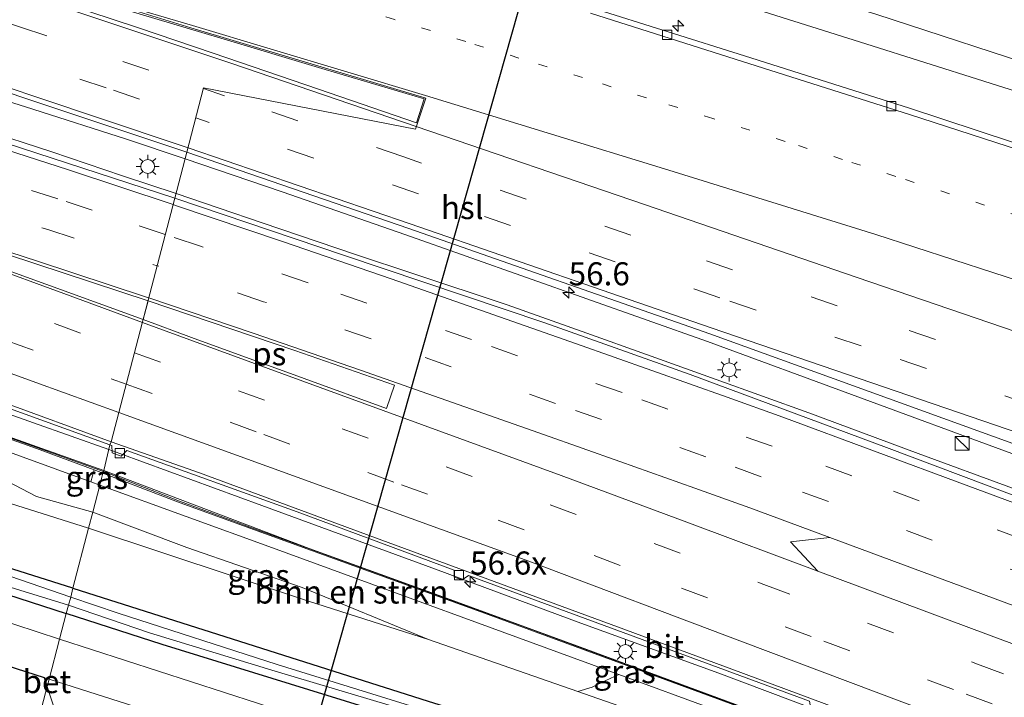
# Model space of a CAD drawing. Units: metres. Extents: x 130000 to 140010, y 449998 to 456253.
# Drawn here: x 132363 to 132470, y 453368 to 453442 of the extents above; entities that cross this region are included whole.
import ezdxf
from ezdxf.enums import TextEntityAlignment as Align

# ---------------------------------------------------------------- set-up
doc = ezdxf.new("R2010")
doc.units = ezdxf.units.M
doc.linetypes.add('VW-1-3_STREEP', pattern=[4, 1, -3])
doc.linetypes.add('VW-3-9_STREEP', pattern=[12, 3, -9])
doc.layers.get('0').update_dxf_attribs({"lineweight": 25})
for name, color, linetype, lineweight in [('B-ME-AM-KILOMETR-S-B1', 7, 'Continuous', 18), ('B-ME-BV-GELEIDECONSTRUCTIE-GELEIDERAIL-L-B1', 213, 'BV-GELEIDERAIL', 18), ('B-ME-GR-BOMENSTRUIKEN-GV-B6', 93, 'Continuous', 18), ('B-ME-GW-INSTEEKWATERGANG-L-B1', 10, 'Continuous', 25), ('B-ME-GW-KRUINLIJN-L-B1', 93, 'Continuous', 18), ('B-ME-GW-TEENLIJN-L-B1', 93, 'Continuous', 18), ('B-ME-IE-GRASLAND-GV-B6', 93, 'Continuous', 18), ('B-ME-IE-HULPGEOMETRIE-L-B1', 53, 'Continuous', 18), ('B-ME-IE-INRICHTINGSELEMENT-S-B1', 253, 'Continuous', 18), ('B-ME-IE-MEUBILAIR_WEGMEUBILAIR-LICHTMAST-S-B1', 8, 'Continuous', 18), ('B-ME-KG-KADASTRAAL-OPNAMEDTMGRENS-L-B1', 10, 'Continuous', 25), ('B-ME-KL-ELEKTRICITEIT-HOOGSP-L-B1', 10, 'Continuous', 25), ('B-ME-KW-GELUIDSWERING-GV-B6', 8, 'Continuous', 18), ('B-ME-KW-SCHERM-L-B1', 8, 'Continuous', 18), ('B-ME-OG-WATER-GV-B6', 153, 'Continuous', 18), ('B-ME-VH-VERH_SOORT-BETON-OVERIG-GV-B6', 8, 'IE-TERREINAFSCHEIDING-NATUURLIJK-HOUTWAL', 18), ('B-ME-VH-VERH_SOORT-BITUMEN-GV-B6', 8, 'IE-TERREINAFSCHEIDING-NATUURLIJK-HOUTWAL', 18), ('B-ME-VV-KOLK-S-B1', 8, 'Continuous', 18), ('B-ME-VW-MARKERING-13STREEP-045-L-B1', 255, 'VW-1-3_STREEP', 18), ('B-ME-VW-MARKERING-39STREEP-015-L-B1', 255, 'VW-3-9_STREEP', 18), ('B-ME-VW-MARKERING-STREEP-015-L-B1', 7, 'Continuous', 18), ('B-ME-VW-MARKERING-VERDRIJFSTRP-GV-B6', 7, 'Continuous', 18), ('B-ME-VW-MARKERING-VLAKMARK-GV-B6', 7, 'Continuous', 18)]:
    doc.layers.add(name, color=color, linetype=linetype, lineweight=lineweight)
doc.styles.add('NLCS-ISO', font='NLCS-ISO.TTF')
doc.linetypes.add('BV-GELEIDERAIL', pattern='A,10,-3,[108,NLCS.SHX,S=1,R=0,X=0,Y=0],-3', length=16)
doc.linetypes.add('IE-TERREINAFSCHEIDING-NATUURLIJK-HOUTWAL', pattern='A,7,-1.5,[67,NLCS.SHX,S=0.75,R=45,X=0,Y=0],-1.5,7,-1.5,[70,NLCS.SHX,S=0.75,R=0,X=0,Y=0],-1.5', length=20)

# ---------------------------------------------------------------- blocks, each defined once
blk = doc.blocks.new('kast')
blk.add_line((-0.75, -0.75), (0.75, 0.75))
blk.add_lwpolyline([(-0.75, 0.75), (0.75, 0.75), (0.75, -0.75), (-0.75, -0.75)], close=True)
blk = doc.blocks.new('hecto')
for p, q in [((0, 0.625), (-0.625, 0)), ((0, -0.625), (0, 0.625)), ((-0.625, 0), (0.625, 0)), ((0.625, 0), (0, -0.625))]:
    blk.add_line(p, q)
blk = doc.blocks.new('kolk')
blk.add_lwpolyline([(-0.5, -0.5), (0.5, -0.5), (0.5, 0.5), (-0.5, 0.5)], close=True)
blk = doc.blocks.new('lantaarnpaal')
for p, q in [((0, 0.75), (0, 1.25)), ((-0.75, 0), (-1.25, 0)), ((-0.88, 0.88), (-0.53, 0.53)), ((0.53, 0.53), (0.88, 0.88)), ((0.75, 0), (1.25, 0)), ((-0.53, -0.53), (-0.88, -0.88)), ((0, -0.75), (0, -1.25)), ((0.53, -0.53), (0.88, -0.88))]:
    blk.add_line(p, q)
blk.add_circle((0, 0), 0.75)

msp = doc.modelspace()

# ---------------------------------------------------------------- linework, layer by layer
at = {"layer": 'B-ME-BV-GELEIDECONSTRUCTIE-GELEIDERAIL-L-B1'}
msp.add_line((132372.39, 453394.99, 2.75), (132372.47, 453394.96, 2.75), dxfattribs=at)
for points in [[(132125.47, 453472.75, 5.09), (132138.27, 453469.18, 5.15), (132150.76, 453465.69, 5.15), (132162.49, 453462.35, 5.08), (132173.49, 453459.21, 4.99), (132186.21, 453455.44, 4.92), (132201.84, 453450.89, 4.85), (132213.32, 453447.4, 4.74), (132226.07, 453443.46, 4.62), (132238.87, 453439.75, 4.51), (132246.41, 453437.41, 4.42), (132257.46, 453433.97, 4.28), (132274.14, 453428.62, 4.12), (132285.63, 453424.87, 4), (132298.65, 453420.58, 3.7), (132312.37, 453415.98, 3.66), (132326.05, 453411.31, 3.36), (132339.91, 453406.61, 3.08), (132352, 453402.25, 2.99), (132364.31, 453397.88, 2.85), (132372.47, 453394.96, 2.75)], [(132380.74, 453426.48, 3.64), (132374.4, 453428.6, 3.74), (132364.23, 453431.85, 3.83), (132354.06, 453435.08, 3.97)], [(132358.72, 453429.69, 3.81), (132366.3, 453427.23, 3.72), (132373.96, 453424.65, 3.63), (132379.76, 453422.72, 3.55)], [(132380.74, 453426.48, 3.64), (132391.27, 453422.92, 3.5), (132404.68, 453418.23, 3.42), (132437.35, 453406.67, 3.17), (132469.92, 453394.7, 3), (132487.34, 453388.35, 2.91), (132497.37, 453384.79, 2.85), (132504.95, 453382.22, 2.8), (132520.11, 453377.27, 2.72), (132530.37, 453374.13, 2.66), (132536.64, 453372.05, 2.59), (132553.31, 453365.78, 2.59), (132569.04, 453359.74, 2.51), (132601.26, 453346.94, 2.46), (132634.58, 453333.48, 2.42), (132638.26, 453331.95, 2.41), (132665.47, 453320.95, 2.39), (132686.4, 453312.42, 2.37), (132692.67, 453309.97, 2.37), (132719.97, 453298.93, 2.37)], [(132379.76, 453422.72, 3.55), (132389.11, 453419.54, 3.43), (132399.2, 453416.12, 3.3), (132405.53, 453414.01, 3.27), (132415.64, 453410.64, 3.19), (132424.29, 453407.58, 3.11), (132430.75, 453405.27, 3.06), (132438.31, 453402.57, 2.99), (132448.35, 453398.94, 2.92), (132460.18, 453394.54, 2.87), (132470.39, 453390.79, 2.78)], [(132372.47, 453394.96, 2.75), (132373.66, 453394.53, 2.73), (132389.06, 453388.92, 2.52), (132407.89, 453381.99, 2.39), (132423.63, 453376.16, 2.18), (132438.57, 453370.72, 2.13), (132451.9, 453365.7, 2.06), (132464.31, 453361.17, 1.92), (132478.34, 453355.93, 1.83), (132490.56, 453351.27, 1.81), (132502.91, 453346.63, 1.76), (132510.91, 453343.62, 1.69), (132522.05, 453339.36, 1.63), (132535.82, 453334.12, 1.65), (132545.96, 453330.31, 1.65), (132556.31, 453326.33, 1.56), (132564.14, 453323.43, 1.58), (132573.58, 453319.86, 1.58), (132585.06, 453315.52, 1.53), (132593.46, 453312.18, 1.51), (132595.59, 453311.27, 1.49), (132599.42, 453309.73, 1.33), (132604.48, 453307.48, 0.94), (132609.75, 453305.2, 0.78)]]:
    msp.add_polyline3d(points, dxfattribs=at)
at = {"layer": 'B-ME-GR-BOMENSTRUIKEN-GV-B6'}
for points in [[(132197.32, 453449.75, 4.16), (132235.67, 453438.09, 3.66), (132266.25, 453428.53, 3.37), (132304.26, 453416.09, 2.95), (132334.53, 453405.82, 2.48), (132364.65, 453395.09, 2.19), (132370.89, 453392.76, 2.12), (132370.51, 453391.48, 2.02), (132358.89, 453395.7, 2.15), (132326.21, 453406.99, 2.42), (132306.97, 453413.51, 2.71), (132287.61, 453419.67, 2.75), (132267.58, 453426.38, 3.1), (132236.29, 453436.39, 3.45), (132202.74, 453446.39, 3.8), (132199.89, 453445.79, 3.87), (132197.28, 453446.42, 3.95), (132195.48, 453448.57, 4.17), (132196.89, 453448.16, 4.16), (132197.32, 453449.75, 4.16)], [(132358.89, 453395.7, 2.15), (132370.51, 453391.48, 2.02), (132371.51, 453391.12, 2), (132370.74, 453388.18, 0.89), (132364.64, 453389.88, 0.91), (132359.83, 453392.39, 1.07)], [(132424.85, 453369.22, 0.55), (132423.29, 453368.74, 0.33), (132407.13, 453374.39, 0.24), (132393.44, 453380.03, 0.8), (132380.94, 453384.36, 0.92), (132370.74, 453388.18, 0.89), (132371.51, 453391.12, 2), (132390.2, 453384.33, 1.79), (132427.76, 453370.58, 1.39), (132426.35, 453369.94, 0.98), (132424.85, 453369.22, 0.55)]]:
    msp.add_polyline3d(points, dxfattribs=at)
at = {"layer": 'B-ME-GW-INSTEEKWATERGANG-L-B1'}
for points in [[(132368.59, 453379.94, -0.14), (132361.4, 453382.23, -0.13), (132323.3, 453394.41, -0.02), (132286.8, 453405.91, -0.05), (132244.78, 453419.09, -0.02), (132238.59, 453421.01, -0.02), (132200.37, 453432.82, 0.04), (132177.76, 453439.24, 0.05), (132172.87, 453440.8, 0.13), (132170.24, 453441.59, 0.05), (132169.23, 453441.61, -0.1), (132168.46, 453441.33, -0.17), (132168.11, 453440.78, -0.21), (132168.15, 453440.06, -0.21), (132168.49, 453439.33, -0.21), (132169.09, 453438.83, -0.21), (132171.01, 453438.26, -0.21), (132194.82, 453431.02, -0.15), (132229.59, 453420.53, -0.19), (132263.49, 453410.02, -0.02), (132303.89, 453397.44, -0.15), (132342.08, 453385.54, -0.15), (132367.87, 453377.2, -0.2)], [(132368.59, 453379.94, -0.14), (132407.08, 453367.7, -0.14), (132429.74, 453360.63, -0.24), (132431.37, 453361.34, -0.15), (132432.39, 453361.61, -0.1), (132433.37, 453361.67, -0.06), (132469.99, 453349.11, -0.07), (132476.99, 453346.72, -0.09), (132479.47, 453345.7, -0.24), (132480.94, 453344.47, -0.19), (132482.64, 453342.93, -0.05), (132485.39, 453341.61, 0.03), (132494.83, 453336.78, -0.1), (132499.75, 453334.05, -0.14), (132505.18, 453331.54, -0.17), (132512.67, 453328.64, -0.19), (132529.56, 453322.15, -0.05), (132565.09, 453308.18, -0.1), (132602.32, 453293.55, -0.19), (132642.14, 453277.5, -0.33), (132679.28, 453262.83, -0.31), (132686.48, 453260.15, -0.31), (132710.43, 453251.25, -0.3)], [(132709.82, 453248.2, -0.45), (132704.78, 453250.52, -0.44), (132685.5, 453257.38, -0.61), (132664.7, 453265.58, -0.44), (132641.64, 453274.84, -0.5), (132614.42, 453285.46, -0.42), (132585.95, 453296.79, -0.17), (132550.29, 453310.7, -0.23), (132541.68, 453313.99, -0.25), (132504.94, 453328.27, -0.22), (132496.37, 453331.93, -0.21), (132488.19, 453335.32, -0.17), (132481.31, 453338.27, -0.26), (132478.25, 453338.96, -0.29), (132475.4, 453339.51, -0.23), (132469.06, 453341.62, -0.15), (132449.07, 453348.99, -0.17), (132430.98, 453355.66, -0.21), (132430, 453356.14, -0.21), (132429.43, 453357.58, -0.28), (132428.8, 453358.02, -0.28), (132406.07, 453365.24, -0.19), (132378.25, 453373.84, -0.22), (132367.87, 453377.2, -0.2)]]:
    msp.add_polyline3d(points, dxfattribs=at)
at = {"layer": 'B-ME-GW-KRUINLIJN-L-B1'}
for points in [[(132371.51, 453391.12, 2), (132370.51, 453391.48, 2.02), (132358.89, 453395.7, 2.15), (132326.21, 453406.99, 2.42), (132306.97, 453413.51, 2.71), (132287.61, 453419.67, 2.75), (132267.58, 453426.38, 3.1), (132236.29, 453436.39, 3.45), (132202.74, 453446.39, 3.8), (132199.89, 453445.79, 3.87), (132197.28, 453446.42, 3.95), (132196.41, 453446.65, 3.93), (132185.78, 453449.28, 4.13), (132177.94, 453451.68, 4.08), (132176.31, 453452.9, 4.01), (132174.65, 453454.13, 3.95), (132152.91, 453460.11, 3.99), (132138.32, 453464.24, 4.11), (132131.36, 453466.21, 4.17), (132130.21, 453466.54, 4.18), (132127.95, 453467.73, 4.18), (132127.36, 453468.82, 4.18), (132127.51, 453471.07, 4.4)], [(132385.16, 453461.02, 1.94), (132398.77, 453456.86, 1.86), (132407.53, 453454.47, 1.87), (132415.79, 453451.43, 1.88), (132420.92, 453449.49, 1.84), (132427.21, 453447.57, 1.76), (132454.51, 453438.95, 1.7), (132473.69, 453432.87, 1.53), (132476.5, 453432.03, 1.44), (132479.15, 453431.8, 1.38), (132481.62, 453430.89, 1.39), (132488.92, 453427.39, 1.36), (132501.41, 453423.38, 1.24), (132526.73, 453414.46, 1.19), (132555.59, 453404.24, 1.03), (132575.93, 453396.79, 0.87), (132600.43, 453388.98, 0.74), (132605.4, 453387.59, 0.64), (132609.25, 453386.79, 0.59), (132612.2, 453386.44, 0.56), (132616.41, 453386.33, 0.52), (132620.29, 453385.83, 0.51), (132625.32, 453385.1, 0.39), (132629.99, 453384.36, 0.23)], [(132371.51, 453391.12, 2), (132390.2, 453384.33, 1.79), (132427.76, 453370.58, 1.39), (132438.17, 453366.77, 1.28), (132475.67, 453352.82, 1.05), (132477.6, 453352.11, 1.04), (132484.83, 453349.39, 0.99), (132514.38, 453338.29, 0.76)]]:
    msp.add_polyline3d(points, dxfattribs=at)
at = {"layer": 'B-ME-GW-TEENLIJN-L-B1'}
for points in [[(132620.82, 453389.34, -0.06), (132616.87, 453389.59, -0.2), (132610.65, 453389.54, -0.21), (132604.61, 453390.86, -0.17), (132595.05, 453393.29, -0.14), (132577.14, 453399.19, -0.1), (132556.49, 453406.88, -0.15), (132527.78, 453417.58, -0.19), (132503.08, 453426.08, -0.18), (132497.81, 453427.49, -0.18), (132486.26, 453431.73, -0.12), (132483.24, 453433.28, -0.12), (132479.84, 453434.79, -0.15), (132475.28, 453435.73, -0.15), (132455.59, 453442.16, -0.02), (132428.22, 453450.4, 0), (132423.37, 453452.03, 0), (132418.92, 453453.71, 0), (132412.98, 453456.44, 0.04), (132408.69, 453458.6, 0.09), (132405.88, 453459.67, 0.08), (132404.05, 453460.37, 0.08), (132390.67, 453464.47, -0.04)], [(132370.29, 453386.44, 0.44), (132358.95, 453390.03, 0.23)], [(132370.29, 453386.44, 0.44), (132394.1, 453378.54, 0.26), (132407.13, 453374.39, 0.24), (132423.29, 453368.74, 0.33), (132438.07, 453363.57, 0.42), (132471.39, 453351.46, 0.29), (132478.58, 453348.9, 0.35), (132484.63, 453346.81, 0.49), (132492.45, 453344.55, 0.39), (132514.38, 453338.29, 0.76)]]:
    msp.add_polyline3d(points, dxfattribs=at)
at = {"layer": 'B-ME-IE-GRASLAND-GV-B6'}
for points in [[(132692.2, 453354.34, 0.92), (132674.9, 453359.55, 0.82), (132667.47, 453361.81, 0.76), (132651.93, 453366.7, 0.79), (132636.15, 453371.76, 0.85), (132620.68, 453376.82, 0.93), (132604.48, 453382.31, 0.94), (132588.25, 453388, 0.95), (132569.3, 453394.43, 1.08), (132554.02, 453399.75, 1.13), (132527.04, 453409.26, 1.29), (132516.02, 453413.05, 1.37), (132505.09, 453416.78, 1.44), (132488.06, 453422.48, 1.56), (132474.03, 453427.11, 1.64), (132459.24, 453431.97, 1.76), (132441.35, 453437.66, 1.9), (132424.82, 453442.85, 2.04), (132410.36, 453447.43, 2.17), (132386.07, 453454.74, 2.39), (132375.18, 453458.21, 2.5), (132374.92, 453457.44, 2.53), (132372.93, 453458.05, 2.55), (132385.16, 453461.02, 1.94)], [(132473.69, 453432.87, 1.53), (132454.51, 453438.95, 1.7), (132427.21, 453447.57, 1.76)], [(132427.21, 453447.57, 1.76), (132454.51, 453438.95, 1.7), (132473.69, 453432.87, 1.53)], [(132455.59, 453442.16, -0.02), (132475.28, 453435.73, -0.15)], [(132602.99, 453397.08, -0.33), (132620.82, 453389.34, -0.06), (132616.87, 453389.59, -0.2), (132610.65, 453389.54, -0.21), (132604.61, 453390.86, -0.17), (132595.05, 453393.29, -0.14), (132577.14, 453399.19, -0.1), (132556.49, 453406.88, -0.15), (132527.78, 453417.58, -0.19), (132503.08, 453426.08, -0.18), (132497.81, 453427.49, -0.18), (132486.26, 453431.73, -0.12), (132483.24, 453433.28, -0.12), (132479.84, 453434.79, -0.15), (132475.28, 453435.73, -0.15), (132455.59, 453442.16, -0.02)], [(132343.99, 453439.52, 3.44), (132380.93, 453427.19, 3)], [(132380.93, 453427.19, 3), (132379.63, 453422.23, 2.83), (132358.01, 453429.28, 2.95)], [(132481.21, 453385.99, 2.03), (132456.76, 453395.2, 2.17), (132435.48, 453403.09, 2.29), (132419.74, 453408.71, 2.39), (132397.9, 453416.04, 2.63), (132379.63, 453422.23, 2.83), (132380.93, 453427.19, 3), (132405, 453418.94, 2.77), (132437.59, 453407.52, 2.52), (132470.43, 453395.63, 2.3)], [(132360.47, 453399.86, 2.19), (132372.6, 453395.49, 2.02), (132371.92, 453392.71, 2.1), (132364.72, 453395.28, 2.17), (132334.6, 453406.01, 2.44)], [(132474.31, 453354.75, 1.03), (132464.54, 453358.38, 1.03), (132455.69, 453361.68, 1.09), (132438.35, 453368.09, 1.3), (132423.58, 453373.55, 1.45), (132408.26, 453379.15, 1.48), (132394.19, 453384.25, 1.5), (132371.92, 453392.71, 2.1), (132372.6, 453395.49, 2.02), (132372.81, 453395.41, 2.02), (132372.84, 453394.6, 1.96)], [(132372.84, 453394.6, 1.96), (132373.8, 453394.25, 1.94), (132374.44, 453394.88, 1.97), (132392.88, 453388.23, 1.73), (132409.9, 453381.91, 1.56), (132409.91, 453381.14, 1.56), (132410.77, 453380.85, 1.56), (132411.44, 453381.33, 1.56), (132448.41, 453367.7, 1.26), (132448.58, 453366.73, 1.22), (132449.47, 453366.4, 1.26), (132450.05, 453366.96, 1.28), (132476.38, 453357.19, 1.12)], [(132359.83, 453392.39, 1.07), (132364.64, 453389.88, 0.91), (132370.74, 453388.18, 0.89), (132370.29, 453386.44, 0.44), (132358.95, 453390.03, 0.23)], [(132371.84, 453392.4, 2.1), (132371.51, 453391.12, 2), (132370.51, 453391.48, 2.02), (132370.89, 453392.76, 2.12), (132371.84, 453392.4, 2.1)], [(132485.22, 453350.56, 1.18), (132484.83, 453349.39, 0.99), (132477.6, 453352.11, 1.04), (132475.67, 453352.82, 1.05), (132438.17, 453366.77, 1.28), (132427.76, 453370.58, 1.39), (132390.2, 453384.33, 1.79), (132371.51, 453391.12, 2), (132371.84, 453392.4, 2.1), (132379.91, 453389.29, 2.2), (132387.35, 453386.6, 1.98), (132413.18, 453377.25, 1.79), (132439.13, 453367.7, 1.61), (132464.38, 453358.36, 1.25), (132485.22, 453350.56, 1.18)], [(132358.95, 453390.03, 0.23), (132370.29, 453386.44, 0.44), (132368.59, 453379.94, -0.14), (132361.4, 453382.23, -0.13)], [(132393.44, 453380.03, 0.8), (132407.13, 453374.39, 0.24), (132394.1, 453378.54, 0.26), (132370.29, 453386.44, 0.44), (132370.74, 453388.18, 0.89), (132380.94, 453384.36, 0.92), (132393.44, 453380.03, 0.8)], [(132469.99, 453349.11, -0.07), (132433.37, 453361.67, -0.06), (132432.39, 453361.61, -0.1), (132431.37, 453361.34, -0.15), (132429.74, 453360.63, -0.24), (132407.08, 453367.7, -0.14), (132368.59, 453379.94, -0.14), (132370.29, 453386.44, 0.44), (132394.1, 453378.54, 0.26), (132407.13, 453374.39, 0.24), (132423.29, 453368.74, 0.33), (132438.07, 453363.57, 0.42), (132471.39, 453351.46, 0.29)], [(132342.08, 453385.54, -0.15), (132367.87, 453377.2, -0.2), (132367.15, 453374.42, -0.11), (132362.28, 453376, -0.11)], [(132352.73, 453382.85, -0.66), (132368.11, 453378.09, -0.68), (132367.87, 453377.2, -0.2), (132342.08, 453385.54, -0.15)], [(132361.4, 453382.23, -0.13), (132368.59, 453379.94, -0.14), (132368.36, 453378.97, -0.68), (132355.22, 453383.47, -0.66)], [(132476.33, 453345.49, -1.2), (132467.15, 453348.65, -1.2), (132456.11, 453352.43, -1.2), (132445.2, 453356.57, -1.2), (132437.12, 453359.11, -1.2), (132433.11, 453360.13, -1.2), (132431.83, 453360.23, -1.2), (132430.11, 453359.54, -1.2), (132428.67, 453359.61, -1.2), (132422.03, 453361.82, -0.91), (132407.14, 453366.57, -0.91), (132390.72, 453371.69, -0.77), (132373.48, 453377.25, -0.77), (132368.36, 453378.97, -0.68), (132368.59, 453379.94, -0.14), (132407.08, 453367.7, -0.14)], [(132475.4, 453339.51, -0.23), (132469.06, 453341.62, -0.15), (132449.07, 453348.99, -0.17), (132430.98, 453355.66, -0.21), (132430, 453356.14, -0.21), (132429.43, 453357.58, -0.28), (132428.8, 453358.02, -0.28), (132406.07, 453365.24, -0.19), (132378.25, 453373.84, -0.22), (132367.87, 453377.2, -0.2), (132368.11, 453378.09, -0.68), (132376.89, 453375.12, -0.77), (132390.49, 453370.96, -0.77), (132406.98, 453366.05, -0.91), (132421.55, 453361.37, -0.91), (132428.58, 453359.14, -1.2), (132429.72, 453358.36, -1.2), (132431.93, 453356.64, -1.2), (132438.67, 453354.38, -1.2), (132448.34, 453350.07, -1.2), (132466.93, 453343.34, -1.2), (132471.71, 453341.51, -1.2)], [(132472.24, 453337.6, 0.04), (132444.48, 453348.01, -0.05), (132420.25, 453356.8, -0.13), (132394.68, 453365.41, -0.13), (132388.58, 453367.47, -0.13), (132367.15, 453374.42, -0.11), (132367.87, 453377.2, -0.2), (132378.25, 453373.84, -0.22), (132406.07, 453365.24, -0.19), (132428.8, 453358.02, -0.28), (132429.43, 453357.58, -0.28), (132430, 453356.14, -0.21), (132430.98, 453355.66, -0.21), (132449.07, 453348.99, -0.17), (132469.06, 453341.62, -0.15), (132475.4, 453339.51, -0.23)], [(132484.35, 453347.95, 0.68), (132492.45, 453344.55, 0.39), (132484.63, 453346.81, 0.49), (132478.58, 453348.9, 0.35), (132471.39, 453351.46, 0.29), (132438.07, 453363.57, 0.42), (132423.29, 453368.74, 0.33), (132424.85, 453369.22, 0.55), (132426.35, 453369.94, 0.98), (132427.76, 453370.58, 1.39), (132438.17, 453366.77, 1.28), (132475.67, 453352.82, 1.05), (132477.6, 453352.11, 1.04), (132484.83, 453349.39, 0.99), (132484.35, 453347.95, 0.68)], [(132360.35, 453336.94, -0.33), (132350.05, 453298.29, -0.33), (132348.9, 453298.66, -0.67), (132357.59, 453331.28, -0.42), (132364.48, 453357.83, -0.57), (132365.61, 453359.34, -0.51), (132365.99, 453362.02, -0.44), (132364.3, 453363.34, -0.45), (132364.25, 453363.35, -0.45), (132365.8, 453369.29, -0.23), (132367.49, 453364.04, -0.25), (132367.29, 453363.24, -0.26), (132365.31, 453355.57, -0.33), (132360.35, 453336.94, -0.33)]]:
    msp.add_polyline3d(points, dxfattribs=at)
at = {"layer": 'B-ME-IE-HULPGEOMETRIE-L-B1'}
msp.add_polyline3d([(132370.1, 453444.17, 2.88), (132381.35, 453440.67, 2.75), (132406.84, 453433.06, 2.49), (132405.7, 453429.7, 2.59), (132382.75, 453434.19, 2.87), (132380.93, 453427.19, 3), (132379.63, 453422.23, 2.83), (132372.73, 453395.81, 2.04), (132372.6, 453395.49, 2.02), (132371.92, 453392.71, 2.1), (132371.84, 453392.4, 2.1), (132371.51, 453391.12, 2), (132370.74, 453388.18, 0.89), (132370.29, 453386.44, 0.44), (132368.59, 453379.94, -0.14), (132368.36, 453378.97, -0.68), (132368.11, 453378.09, -0.68), (132367.87, 453377.2, -0.2), (132367.15, 453374.42, -0.11), (132366.01, 453370.07, -0.23), (132365.8, 453369.29, -0.23)], dxfattribs=at)
at = {"layer": 'B-ME-KG-KADASTRAAL-OPNAMEDTMGRENS-L-B1'}
msp.add_polyline3d([(132365.8, 453369.29, -0.23), (132365.5, 453370.23, -0.23), (132355.26, 453373.51, -0.13)], dxfattribs=at)
at = {"layer": 'B-ME-KL-ELEKTRICITEIT-HOOGSP-L-B1'}
msp.add_polyline3d([(132447.91, 453552.12, 33.07), (132387.83, 453340.21, 32.89), (132373.56, 453290.3, 32.89)], dxfattribs=at)
at = {"layer": 'B-ME-KW-GELUIDSWERING-GV-B6'}
for points in [[(132334.6, 453406.01, 2.44), (132364.72, 453395.28, 2.17), (132371.92, 453392.71, 2.1), (132371.84, 453392.4, 2.1), (132370.89, 453392.76, 2.12), (132364.65, 453395.09, 2.19), (132334.53, 453405.82, 2.48)], [(132485.22, 453350.56, 1.18), (132464.38, 453358.36, 1.25), (132439.13, 453367.7, 1.61), (132413.18, 453377.25, 1.79), (132387.35, 453386.6, 1.98), (132379.91, 453389.29, 2.2), (132371.84, 453392.4, 2.1), (132371.92, 453392.71, 2.1), (132394.19, 453384.25, 1.5), (132408.26, 453379.15, 1.48), (132423.58, 453373.55, 1.45), (132438.35, 453368.09, 1.3), (132455.69, 453361.68, 1.09), (132464.54, 453358.38, 1.03), (132474.31, 453354.75, 1.03)]]:
    msp.add_polyline3d(points, dxfattribs=at)
at = {"layer": 'B-ME-KW-SCHERM-L-B1'}
for points in [[(132125.22, 453471.83, 6.43), (132132.41, 453469.78, 6.7), (132132.11, 453468.55, 6.7), (132140.06, 453466.39, 6.49), (132178.62, 453455.31, 6.28), (132178, 453453.71, 6.28), (132196.82, 453448.29, 6.26), (132197.26, 453449.87, 6.24), (132235.7, 453438.18, 5.79), (132266.28, 453428.63, 5.51), (132304.29, 453416.18, 4.97), (132334.57, 453405.91, 4.71), (132364.69, 453395.19, 4.51), (132371.89, 453392.58, 4.48)], [(132371.89, 453392.58, 4.48), (132380.12, 453389.38, 4.28), (132386.19, 453387.12, 4.28), (132387.75, 453386.56, 5.5), (132417.3, 453375.83, 4.84), (132447.36, 453364.74, 4.48), (132477.34, 453353.59, 4.26), (132507.37, 453342.26, 4.08), (132543.8, 453328.78, 4.39), (132567.41, 453319.95, 4.39), (132566.65, 453318.08, 4.35), (132580.8, 453312.82, 4.34), (132594.89, 453307.4, 1.93)]]:
    msp.add_polyline3d(points, dxfattribs=at)
at = {"layer": 'B-ME-OG-WATER-GV-B6'}
for points in [[(132368.36, 453378.97, -0.68), (132368.11, 453378.09, -0.68), (132352.73, 453382.85, -0.66)], [(132355.22, 453383.47, -0.66), (132368.36, 453378.97, -0.68)], [(132471.71, 453341.51, -1.2), (132466.93, 453343.34, -1.2), (132448.34, 453350.07, -1.2), (132438.67, 453354.38, -1.2), (132431.93, 453356.64, -1.2), (132429.72, 453358.36, -1.2), (132428.58, 453359.14, -1.2), (132421.55, 453361.37, -0.91), (132406.98, 453366.05, -0.91), (132390.49, 453370.96, -0.77), (132376.89, 453375.12, -0.77), (132368.11, 453378.09, -0.68), (132368.36, 453378.97, -0.68), (132373.48, 453377.25, -0.77), (132390.72, 453371.69, -0.77), (132407.14, 453366.57, -0.91), (132422.03, 453361.82, -0.91), (132428.67, 453359.61, -1.2)]]:
    msp.add_polyline3d(points, dxfattribs=at)
at = {"layer": 'B-ME-VH-VERH_SOORT-BETON-OVERIG-GV-B6'}
for points in [[(132366.01, 453370.07, -0.23), (132365.8, 453369.29, -0.23), (132365.5, 453370.23, -0.23), (132366.01, 453370.07, -0.23)], [(132376.99, 453366.56, -0.2), (132373.14, 453362.08, -0.4), (132373.04, 453361.68, -0.4), (132367.29, 453363.24, -0.26), (132367.49, 453364.04, -0.25), (132365.8, 453369.29, -0.23), (132366.01, 453370.07, -0.23), (132376.99, 453366.56, -0.2)]]:
    msp.add_polyline3d(points, dxfattribs=at)
at = {"layer": 'B-ME-VH-VERH_SOORT-BITUMEN-GV-B6'}
for points in [[(132379.63, 453422.23, 2.83), (132372.73, 453395.81, 2.04), (132360.65, 453400.23, 2.19), (132336.26, 453408.8, 2.48), (132320.7, 453414.27, 2.79), (132297.49, 453421.94, 3.08), (132259.45, 453434.27, 3.56), (132248.05, 453437.87, 3.56), (132220.79, 453446.09, 3.98), (132201.38, 453451.84, 4.23), (132182.69, 453457.31, 4.23), (132144.25, 453468.29, 4.37), (132125.57, 453473.12, 4.49), (132132.2, 453497.41, 5.09), (132134.68, 453496.74, 5.02), (132150.43, 453492.28, 4.99), (132178.07, 453484.57, 4.86), (132209.62, 453475.28, 4.75), (132238.88, 453466.53, 4.53), (132270.31, 453456.98, 4.26), (132303.16, 453446.66, 3.72), (132327.98, 453438.98, 3.43), (132358.01, 453429.28, 2.95), (132379.63, 453422.23, 2.83)], [(132355.92, 453462.26, 2.7), (132372.93, 453458.05, 2.55), (132370.1, 453444.17, 2.88), (132381.35, 453440.67, 2.75), (132406.84, 453433.06, 2.49), (132405.7, 453429.7, 2.59), (132382.75, 453434.19, 2.87), (132380.93, 453427.19, 3), (132343.99, 453439.52, 3.44)], [(132110.66, 453454.4, -0.16), (132124.62, 453450.05, -0.14), (132157.52, 453439.77, -0.13), (132188.46, 453430.17, -0.07), (132216.3, 453421.52, -0.04), (132246.39, 453412.23, -0.01), (132277.01, 453402.6, -0.01), (132305.67, 453393.79, -0.05), (132332.01, 453385.44, -0.06), (132362.28, 453376, -0.11), (132367.15, 453374.42, -0.11), (132366.01, 453370.07, -0.23)], [(132366.01, 453370.07, -0.23), (132365.5, 453370.23, -0.23), (132355.26, 453373.51, -0.13), (132332.66, 453380.56, -0.15), (132331.16, 453380.34, -0.35), (132325.05, 453381.4, -0.29), (132324.3, 453383.21, -0.2), (132299.88, 453390.82, -0.1), (132271.97, 453399.52, 0), (132247.77, 453406.97, -0.01), (132240.84, 453409.23, -0.01), (132223.2, 453414.69, -0.02), (132209.74, 453418.96, -0.09), (132203, 453421.02, -0.07), (132199.09, 453422.23, -0.08), (132183.07, 453427.16, -0.14), (132166.26, 453432.26, -0.17), (132160.05, 453434.37, -0.2), (132137.39, 453441.37, -0.26), (132106.36, 453451.07, -0.32)], [(132693.46, 453310.28, 1.72), (132665.73, 453321.53, 1.73), (132638.51, 453332.52, 1.74), (132635.23, 453333.85, 1.75), (132601.51, 453347.41, 1.81), (132570.09, 453359.99, 1.86), (132547.86, 453368.68, 1.89), (132536.85, 453372.76, 1.96), (132504.44, 453383.27, 2.15), (132470.43, 453395.63, 2.3), (132437.59, 453407.52, 2.52), (132405, 453418.94, 2.77), (132380.93, 453427.19, 3), (132382.75, 453434.19, 2.87), (132405.7, 453429.7, 2.59), (132406.84, 453433.06, 2.49), (132381.35, 453440.67, 2.75), (132370.1, 453444.17, 2.88)], [(132424.82, 453442.85, 2.04), (132441.35, 453437.66, 1.9), (132459.24, 453431.97, 1.76), (132474.03, 453427.11, 1.64), (132488.06, 453422.48, 1.56), (132505.09, 453416.78, 1.44), (132516.02, 453413.05, 1.37), (132527.04, 453409.26, 1.29), (132554.02, 453399.75, 1.13), (132569.3, 453394.43, 1.08), (132588.25, 453388, 0.95), (132604.48, 453382.31, 0.94), (132620.68, 453376.82, 0.93), (132636.15, 453371.76, 0.85), (132651.93, 453366.7, 0.79), (132667.47, 453361.81, 0.76), (132674.9, 453359.55, 0.82), (132692.2, 453354.34, 0.92)], [(132691.93, 453353.77, 0.92), (132674.86, 453358.92, 0.84), (132667.57, 453361.13, 0.81), (132651.82, 453366.06, 0.81), (132636.04, 453371.1, 0.87), (132620.54, 453376.16, 0.91), (132604.24, 453381.68, 0.94), (132588.09, 453387.28, 0.96), (132568.91, 453393.93, 1.07), (132553.77, 453399.21, 1.12), (132538.58, 453404.62, 1.21), (132526.79, 453408.62, 1.28), (132515.78, 453412.41, 1.36), (132504.8, 453416.17, 1.42), (132487.85, 453421.87, 1.55), (132473.83, 453426.55, 1.64), (132459.24, 453431.3, 1.76), (132441.13, 453437.04, 1.89), (132424.68, 453442.26, 2.03)], [(132424.68, 453442.26, 2.03), (132441.13, 453437.04, 1.89), (132459.24, 453431.3, 1.76)], [(132459.24, 453431.3, 1.76), (132473.83, 453426.55, 1.64), (132487.85, 453421.87, 1.55), (132504.8, 453416.17, 1.42), (132515.78, 453412.41, 1.36), (132526.79, 453408.62, 1.28), (132538.58, 453404.62, 1.21), (132553.77, 453399.21, 1.12), (132568.91, 453393.93, 1.07), (132588.09, 453387.28, 0.96), (132604.24, 453381.68, 0.94), (132620.54, 453376.16, 0.91), (132636.04, 453371.1, 0.87), (132651.82, 453366.06, 0.81), (132667.57, 453361.13, 0.81), (132674.86, 453358.92, 0.84), (132691.93, 453353.77, 0.92)], [(132480.27, 453356.21, 1.25), (132468.34, 453360.67, 1.29), (132453.1, 453366.3, 1.37), (132439.98, 453371.16, 1.46), (132427.6, 453375.75, 1.58), (132415.61, 453380.18, 1.61), (132401.39, 453385.41, 1.78), (132382.32, 453392.44, 2.03), (132372.73, 453395.81, 2.04), (132379.63, 453422.23, 2.83), (132397.9, 453416.04, 2.63), (132419.74, 453408.71, 2.39), (132435.48, 453403.09, 2.29), (132456.76, 453395.2, 2.17), (132481.21, 453385.99, 2.03)], [(132360.65, 453400.23, 2.19), (132372.73, 453395.81, 2.04), (132372.6, 453395.49, 2.02), (132360.47, 453399.86, 2.19)], [(132476.38, 453357.19, 1.12), (132450.05, 453366.96, 1.28), (132449.47, 453366.4, 1.26), (132448.58, 453366.73, 1.22), (132448.41, 453367.7, 1.26), (132411.44, 453381.33, 1.56), (132410.77, 453380.85, 1.56), (132409.91, 453381.14, 1.56), (132409.9, 453381.91, 1.56), (132392.88, 453388.23, 1.73), (132374.44, 453394.88, 1.97), (132373.8, 453394.25, 1.94), (132372.84, 453394.6, 1.96), (132372.81, 453395.41, 2.02), (132372.6, 453395.49, 2.02), (132372.73, 453395.81, 2.04)], [(132372.73, 453395.81, 2.04), (132382.32, 453392.44, 2.03), (132401.39, 453385.41, 1.78), (132415.61, 453380.18, 1.61), (132427.6, 453375.75, 1.58), (132439.98, 453371.16, 1.46), (132453.1, 453366.3, 1.37), (132468.34, 453360.67, 1.29), (132480.27, 453356.21, 1.25)], [(132502.82, 453321.19, -0.12), (132468.05, 453334.39, -0.18), (132462.56, 453336.42, -0.1), (132438.94, 453345.3, 0.04), (132430.2, 453348.52, -0.02), (132423.54, 453350.97, -0.06), (132410.38, 453355.35, -0.12), (132401.44, 453358.35, -0.15), (132390.03, 453362.18, -0.18), (132381.23, 453365.2, -0.19), (132376.99, 453366.56, -0.2), (132366.01, 453370.07, -0.23), (132367.15, 453374.42, -0.11), (132388.58, 453367.47, -0.13), (132394.68, 453365.41, -0.13), (132420.25, 453356.8, -0.13), (132444.48, 453348.01, -0.05), (132472.24, 453337.6, 0.04)]]:
    msp.add_polyline3d(points, dxfattribs=at)
at = {"layer": 'B-ME-VW-MARKERING-13STREEP-045-L-B1'}
msp.add_polyline3d([(132583.17, 453381.8, 1.14), (132571.17, 453385.89, 1.17), (132563.48, 453388.53, 1.21), (132541.12, 453396.43, 1.32), (132529.36, 453400.5, 1.39), (132522.44, 453402.94, 1.49), (132514.2, 453405.77, 1.52), (132500.92, 453410.29, 1.63), (132480.57, 453417.15, 1.69), (132471.19, 453420.24, 1.82), (132457.75, 453424.57, 1.91), (132451.99, 453426.42, 1.94), (132445.76, 453428.37, 2.02), (132437.95, 453430.84, 2.09), (132430.73, 453433.09, 2.16), (132423.82, 453435.29, 2.22), (132416.91, 453437.41, 2.29), (132411.15, 453439.2, 2.3), (132403.45, 453441.57, 2.41), (132396.08, 453443.83, 2.48), (132389.5, 453445.83, 2.54), (132384.21, 453447.43, 2.6), (132377.09, 453449.56, 2.7), (132371.55, 453451.27, 2.74)], dxfattribs=at)
at = {"layer": 'B-ME-VW-MARKERING-39STREEP-015-L-B1'}
for points in [[(132135.51, 453509.65, 4.96), (132147.27, 453506.47, 4.9), (132158.55, 453503.41, 4.87), (132187.91, 453495.23, 4.8), (132196.77, 453492.67, 4.71), (132222.82, 453484.89, 4.55), (132234.53, 453481.37, 4.59), (132246.34, 453477.81, 4.47), (132254.97, 453475.2, 4.26), (132281.13, 453467.16, 3.98), (132315.58, 453456.23, 3.58), (132327.39, 453452.39, 3.56), (132338.71, 453448.69, 3.33), (132350.44, 453444.9, 3.3), (132362.9, 453440.75, 3.17), (132373.99, 453437.05, 3.08), (132382.72, 453434.09, 2.87)], [(132134.65, 453506.51, 5.04), (132146.43, 453503.33, 4.98), (132157.64, 453500.29, 4.95), (132175.65, 453495.34, 4.91), (132195.9, 453489.52, 4.78), (132210.33, 453485.23, 4.71), (132233.66, 453478.19, 4.56), (132268.67, 453467.6, 4.19), (132291.63, 453460.45, 3.99), (132303.15, 453456.76, 3.78), (132337.86, 453445.55, 3.38), (132346.57, 453442.72, 3.33), (132372.97, 453433.91, 3), (132381.9, 453430.93, 2.98)], [(132378.6, 453418.27, 2.77), (132370.69, 453420.91, 2.86), (132366.95, 453422.13, 2.91), (132353.5, 453426.48, 3.06), (132340.03, 453430.76, 3.26), (132325.89, 453435.16, 3.46), (132311.75, 453439.56, 3.66), (132297.6, 453443.96, 3.85), (132288.71, 453446.71, 3.98), (132280.14, 453449.4, 4.08), (132271.57, 453452.09, 4.19), (132262.99, 453454.74, 4.27), (132254.41, 453457.4, 4.35), (132245.8, 453460.02, 4.44), (132237.2, 453462.64, 4.52), (132228.61, 453465.21, 4.59), (132220.01, 453467.78, 4.66), (132207.22, 453471.56, 4.75), (132194.43, 453475.34, 4.83), (132178.54, 453479.95, 4.91), (132162.64, 453484.48, 4.96), (132146.71, 453488.94, 5.01), (132131.06, 453493.23, 5.04)], [(132130.14, 453489.85, 4.96), (132146.49, 453485.37, 4.93), (132152.9, 453483.57, 4.91), (132162.41, 453480.91, 4.89), (132168.21, 453479.26, 4.86), (132178.3, 453476.38, 4.83), (132194.18, 453471.77, 4.75), (132209.3, 453467.3, 4.65), (132217.9, 453464.75, 4.59), (132226.51, 453462.19, 4.52), (132235.11, 453459.6, 4.44), (132243.7, 453457.01, 4.36), (132252.29, 453454.38, 4.28), (132260.87, 453451.75, 4.2), (132269.44, 453449.08, 4.11), (132278.02, 453446.41, 4.02), (132287.66, 453443.37, 3.89), (132302.81, 453438.67, 3.69), (132317.95, 453433.97, 3.48), (132329.15, 453430.48, 3.31), (132340.34, 453426.99, 3.15), (132353.8, 453422.71, 2.95), (132365.86, 453418.81, 2.81), (132377.72, 453414.89, 2.68)], [(132128.23, 453482.86, 4.78), (132136.2, 453480.67, 4.77), (132152.07, 453476.28, 4.73), (132160.81, 453473.8, 4.69), (132169.55, 453471.32, 4.66), (132185.38, 453466.78, 4.58), (132196.31, 453463.57, 4.52), (132207.24, 453460.35, 4.45), (132224.44, 453455.25, 4.32), (132241.61, 453450.07, 4.17), (132250.19, 453447.44, 4.08), (132267.33, 453442.14, 3.91), (132275.9, 453439.48, 3.82), (132285.3, 453436.51, 3.7), (132296.7, 453432.86, 3.54), (132308.09, 453429.13, 3.35), (132319.44, 453425.32, 3.16), (132330.78, 453421.44, 2.98), (132342.08, 453417.48, 2.83), (132353.36, 453413.45, 2.67), (132357.91, 453411.8, 2.6), (132366.58, 453408.63, 2.51), (132375.25, 453405.46, 2.41)], [(132127.31, 453479.49, 4.7), (132137.35, 453476.73, 4.69), (132148.44, 453473.64, 4.64), (132159.54, 453470.55, 4.6), (132175.41, 453466.03, 4.54), (132191.26, 453461.43, 4.45), (132198.43, 453459.31, 4.41), (132210, 453455.88, 4.33), (132218.25, 453453.43, 4.26), (132227.48, 453450.68, 4.19), (132236.98, 453447.81, 4.1), (132244.43, 453445.54, 4.03), (132252.35, 453443.12, 3.95), (132261.85, 453440.19, 3.85), (132270.06, 453437.63, 3.76), (132279.58, 453434.65, 3.65), (132289.05, 453431.64, 3.52), (132300.39, 453427.97, 3.35), (132312.78, 453423.87, 3.15), (132325.17, 453419.66, 2.95), (132335.42, 453416.11, 2.8), (132346.65, 453412.14, 2.65), (132361.47, 453406.77, 2.46), (132374.36, 453402.06, 2.32)], [(132721.53, 453306.73, 1.64), (132680.19, 453323.42, 1.59), (132648.36, 453336.3, 1.64), (132635.55, 453341.45, 1.61), (132613.3, 453350.48, 1.63), (132593.98, 453358.18, 1.65), (132572.3, 453366.91, 1.7), (132561.34, 453371.21, 1.73), (132537.74, 453380.04, 1.82), (132517.35, 453387.51, 1.95), (132495.49, 453395.28, 2.03), (132473.4, 453402.98, 2.18), (132451.42, 453410.55, 2.33), (132429.06, 453418.21, 2.46), (132404.33, 453426.73, 2.67), (132385.02, 453433.32, 2.84), (132382.72, 453434.09, 2.87)], [(132720.88, 453303.49, 1.71), (132685.05, 453317.99, 1.66), (132657.28, 453329.2, 1.66), (132636.35, 453337.64, 1.69), (132603.82, 453350.75, 1.72), (132571.19, 453363.87, 1.8), (132556.14, 453369.72, 1.83), (132538.39, 453376.28, 1.9), (132525.43, 453381.09, 1.96), (132505.44, 453388.3, 2.07), (132486.54, 453394.95, 2.17), (132472.42, 453399.82, 2.23), (132453.99, 453406.2, 2.36), (132438.7, 453411.41, 2.47), (132406.05, 453422.68, 2.75), (132381.9, 453430.93, 2.98)], [(132718.65, 453292.35, 1.69), (132706.77, 453297.12, 1.69), (132695.1, 453301.62, 1.7), (132688.01, 453304.24, 1.66), (132674.9, 453309.32, 1.67), (132653.66, 453317.41, 1.66), (132631.07, 453326.01, 1.66), (132598.24, 453338.47, 1.67), (132591.5, 453340.98, 1.68), (132576.76, 453346.47, 1.72), (132559.81, 453352.74, 1.73), (132541, 453359.65, 1.77), (132513.56, 453369.74, 1.84), (132482.8, 453381.05, 1.91), (132453.01, 453392.13, 2.1), (132444.37, 453395.32, 2.17), (132428.09, 453401.14, 2.3), (132411.78, 453406.89, 2.43), (132394.08, 453413.04, 2.6), (132382.4, 453417.01, 2.72), (132378.6, 453418.27, 2.77)], [(132717.96, 453288.89, 1.61), (132703.31, 453294.71, 1.59), (132694.49, 453298.06, 1.65), (132683.26, 453302.3, 1.58), (132673.65, 453306.04, 1.58), (132658.22, 453311.93, 1.58), (132638.34, 453319.51, 1.57), (132623.87, 453325, 1.57), (132607.51, 453331.2, 1.57), (132597, 453335.19, 1.57), (132580.09, 453341.51, 1.62), (132558.6, 453349.45, 1.65), (132538.05, 453357, 1.69), (132511.01, 453366.95, 1.75), (132481.59, 453377.77, 1.82), (132472.97, 453380.98, 1.87), (132443.17, 453392.03, 2.08), (132437.18, 453394.19, 2.13), (132420.9, 453399.98, 2.26), (132400.9, 453406.98, 2.44), (132389.25, 453411, 2.55), (132377.72, 453414.89, 2.68)], [(132375.25, 453405.46, 2.41), (132397.78, 453397.22, 2.16), (132420.32, 453388.97, 1.91), (132443.46, 453380.35, 1.73), (132466.61, 453371.72, 1.55), (132492.99, 453361.9, 1.44), (132519.37, 453352.08, 1.32), (132545.41, 453342.39, 1.29), (132571.45, 453332.7, 1.25), (132586.7, 453327.04, 1.22), (132601.93, 453321.31, 1.25), (132617.13, 453315.51, 1.21), (132632.3, 453309.62, 1.18), (132647.44, 453303.67, 1.19), (132654.71, 453300.78, 1.19), (132664.78, 453296.71, 1.2), (132674.83, 453292.59, 1.2), (132691.15, 453285.67, 1.21), (132691.41, 453285.56, 1.21), (132700.59, 453281.58, 1.3), (132715.22, 453275.19, 1.24)], [(132374.36, 453402.06, 2.32), (132389.28, 453396.6, 2.15), (132404.19, 453391.15, 1.99), (132414.67, 453387.31, 1.87), (132425.07, 453383.47, 1.78), (132434.53, 453379.94, 1.7), (132449.96, 453374.19, 1.58), (132465.39, 453368.44, 1.46), (132480.74, 453362.72, 1.4), (132496.1, 453357.01, 1.33), (132511.45, 453351.29, 1.27), (132526.81, 453345.58, 1.21)]]:
    msp.add_polyline3d(points, dxfattribs=at)
at = {"layer": 'B-ME-VW-MARKERING-STREEP-015-L-B1'}
for points in [[(132133.77, 453503.25, 5.13), (132145.56, 453500.07, 5.06), (132156.69, 453497.07, 5.04), (132172.47, 453492.71, 4.97), (132181.92, 453490.05, 4.99), (132197.81, 453485.46, 4.85), (132232.43, 453475.05, 4.62), (132267.81, 453464.36, 4.26), (132278.86, 453460.91, 4.12), (132294.66, 453455.93, 3.94), (132302.52, 453453.4, 3.83), (132310.4, 453450.92, 3.8), (132336.98, 453442.3, 3.44), (132355.5, 453436.24, 3.34), (132370.83, 453431.11, 3.1), (132381.06, 453427.68, 3.05)], [(132131.94, 453496.46, 5.13), (132148.3, 453491.97, 5.07), (132164.23, 453487.51, 5.04), (132180.15, 453482.98, 4.99), (132196.04, 453478.36, 4.9), (132211.24, 453473.87, 4.81), (132219.86, 453471.31, 4.75), (132228.47, 453468.76, 4.68), (132237.07, 453466.16, 4.6), (132245.68, 453463.57, 4.52), (132254.27, 453460.93, 4.44), (132262.86, 453458.3, 4.36), (132271.44, 453455.63, 4.27), (132280.02, 453452.96, 4.18), (132289.71, 453449.9, 4.06), (132304.86, 453445.2, 3.86), (132320.01, 453440.5, 3.65), (132331.2, 453437.01, 3.49), (132342.39, 453433.52, 3.33), (132355.87, 453429.24, 3.14), (132367.99, 453425.32, 3), (132379.45, 453421.53, 2.86)], [(132126.36, 453476.01, 4.61), (132142.69, 453471.53, 4.59), (132158.58, 453467.08, 4.5), (132174.44, 453462.56, 4.44), (132190.28, 453457.96, 4.35), (132205.22, 453453.55, 4.26), (132213.82, 453451, 4.19), (132222.41, 453448.45, 4.12), (132230.99, 453445.86, 4.05), (132239.57, 453443.27, 3.97), (132248.14, 453440.64, 3.88), (132256.7, 453438.02, 3.78), (132265.26, 453435.35, 3.68), (132273.82, 453432.69, 3.59), (132283.15, 453429.75, 3.48), (132294.75, 453426.08, 3.32), (132306.32, 453422.35, 3.13), (132317.87, 453418.53, 2.94), (132329.39, 453414.64, 2.77), (132340.89, 453410.68, 2.63), (132352.36, 453406.64, 2.48), (132355.61, 453405.48, 2.44), (132364.58, 453402.23, 2.34), (132373.56, 453398.97, 2.24)], [(132370.13, 453444.33, 2.88), (132362.8, 453446.55, 2.95), (132340.05, 453453.34, 3.19), (132313.82, 453461.14, 3.49), (132287.13, 453469.21, 3.93), (132313.9, 453460.48, 3.51), (132339.72, 453452.12, 3.23), (132362.3, 453444.71, 2.99), (132383.63, 453437.55, 2.77), (132385.82, 453436.82, 2.75), (132405.8, 453430, 2.58)], [(132370.13, 453444.33, 2.88), (132381.55, 453440.93, 2.74), (132406.81, 453433.33, 2.48), (132433.15, 453425.26, 2.26), (132455.6, 453418.27, 2.06), (132472.49, 453412.8, 1.94), (132484.12, 453408.84, 1.86), (132496.15, 453404.76, 1.78), (132513.81, 453398.7, 1.68), (132523.47, 453395.43, 1.57), (132542.08, 453388.85, 1.42), (132568.08, 453379.5, 1.31), (132582.16, 453374.4, 1.32), (132596.27, 453369.14, 1.31), (132614.46, 453362.08, 1.28), (132630.62, 453355.71, 1.24), (132645.73, 453349.65, 1.21), (132661.91, 453343.11, 1.22), (132666.03, 453341.44, 1.22), (132677.87, 453336.7, 1.24), (132691.26, 453331.3, 1.27), (132706.99, 453324.91, 1.29), (132723.83, 453318.14, 1.27)], [(132286.28, 453439.77, 3.79), (132289.38, 453438.76, 3.75), (132297.71, 453436.11, 3.63), (132309.09, 453432.38, 3.46), (132320.44, 453428.58, 3.28), (132331.77, 453424.7, 3.09), (132343.07, 453420.74, 2.93), (132354.34, 453416.71, 2.76), (132359.08, 453415, 2.7), (132367.6, 453411.88, 2.61), (132376.12, 453408.76, 2.51)], [(132286.34, 453440.01, 3.8), (132289.4, 453439.06, 3.76), (132303.14, 453434.8, 3.56), (132316.88, 453430.53, 3.36), (132328.07, 453427.04, 3.2), (132339.26, 453423.55, 3.03), (132352.71, 453419.28, 2.85), (132364.74, 453415.38, 2.7), (132376.44, 453411.52, 2.57), (132376.8, 453411.4, 2.57)], [(132722.24, 453310.29, 1.55), (132687.62, 453324.28, 1.47), (132651.1, 453339.02, 1.46), (132636.78, 453344.85, 1.5), (132614.05, 453353.95, 1.52), (132595.3, 453361.55, 1.56), (132576.11, 453369.25, 1.58), (132562.93, 453374.46, 1.62), (132538.67, 453383.53, 1.68), (132519.29, 453390.65, 1.82), (132496.96, 453398.53, 1.93), (132475.04, 453406.27, 2.03), (132453.59, 453413.62, 2.21), (132430.53, 453421.53, 2.36), (132405.8, 453430, 2.58)], [(132720.2, 453300.11, 1.72), (132693.79, 453310.82, 1.77), (132665.53, 453322.22, 1.75), (132643.37, 453331.18, 1.77), (132634.02, 453334.94, 1.81), (132601.7, 453347.98, 1.8), (132570.27, 453360.64, 1.86), (132554.64, 453366.66, 1.9), (132537.09, 453373.19, 1.96), (132518.45, 453380.07, 2.07), (132504.59, 453384.99, 2.12), (132471.21, 453396.71, 2.3), (132437.76, 453408.18, 2.52), (132405.12, 453419.43, 2.8), (132381.06, 453427.68, 3.05)], [(132719.29, 453295.53, 1.75), (132708.26, 453299.89, 1.76), (132697.28, 453304.21, 1.76), (132688.62, 453307.58, 1.75), (132676.07, 453312.38, 1.74), (132658.15, 453319.27, 1.74), (132628.79, 453330.47, 1.75), (132599.42, 453341.6, 1.76), (132582.46, 453347.93, 1.8), (132560.96, 453355.88, 1.81), (132535.3, 453365.32, 1.87), (132509.63, 453374.75, 1.93), (132483.97, 453384.19, 1.99), (132475.33, 453387.41, 2.05), (132445.52, 453398.47, 2.25), (132439.47, 453400.64, 2.29), (132423.17, 453406.44, 2.42), (132403.09, 453413.47, 2.6), (132391.42, 453417.49, 2.72), (132379.71, 453421.44, 2.85), (132379.45, 453421.53, 2.86)], [(132376.8, 453411.4, 2.57), (132388.11, 453407.58, 2.44), (132399.75, 453403.57, 2.33), (132409.73, 453400.07, 2.24), (132419.7, 453396.58, 2.15), (132427.84, 453393.69, 2.09), (132435.98, 453390.79, 2.02), (132441.94, 453388.65, 1.98), (132450.6, 453385.44, 1.91)], [(132376.12, 453408.76, 2.51), (132391.24, 453403.23, 2.35), (132406.37, 453397.7, 2.18), (132421.5, 453392.16, 2.02), (132435.4, 453386.98, 1.91), (132449.3, 453381.8, 1.8)], [(132373.56, 453398.97, 2.24), (132395.77, 453390.92, 1.99), (132417.99, 453382.86, 1.75), (132441.13, 453374.14, 1.57), (132464.27, 453365.43, 1.39), (132490.48, 453355.67, 1.31), (132516.69, 453345.91, 1.23), (132542.91, 453336.16, 1.14), (132569.12, 453326.4, 1.06), (132584.36, 453320.75, 1.04), (132599.57, 453315.03, 1.05), (132614.75, 453309.22, 1.01), (132629.9, 453303.35, 1.01), (132645.03, 453297.4, 1.01), (132662.26, 453290.48, 1.02), (132674.64, 453285.34, 1.03), (132694.02, 453277.1, 1.07), (132713.87, 453268.42, 1.08)]]:
    msp.add_polyline3d(points, dxfattribs=at)
at = {"layer": 'B-ME-VW-MARKERING-VERDRIJFSTRP-GV-B6'}
msp.add_polyline3d([(132684.07, 453292.35, 1.31), (132676.1, 453295.71, 1.31), (132658.24, 453303.02, 1.3), (132650.37, 453306.16, 1.3), (132639.61, 453310.4, 1.3), (132630.29, 453314.05, 1.3), (132618.33, 453318.69, 1.32), (132603.13, 453324.5, 1.34), (132587.89, 453330.23, 1.33), (132572.63, 453335.89, 1.36), (132519.81, 453355.54, 1.43), (132467.8, 453374.9, 1.65), (132449.3, 453381.8, 1.8), (132446.34, 453384.97, 1.88), (132450.6, 453385.44, 1.91), (132471.73, 453377.6, 1.76)], dxfattribs=at)
at = {"layer": 'B-ME-VW-MARKERING-VLAKMARK-GV-B6'}
for points in [[(132406.65, 453432.99, 2.51), (132405.83, 453430.38, 2.57), (132395.19, 453434.04, 2.65), (132383.79, 453437.93, 2.77), (132375.7, 453440.68, 2.85), (132362.41, 453445.1, 2.98), (132339.81, 453452.46, 3.2), (132329.15, 453455.91, 3.34), (132329.24, 453456.16, 3.33), (132339.92, 453452.93, 3.19), (132362.68, 453446.14, 2.96), (132376.11, 453442.1, 2.83), (132384.24, 453439.66, 2.74), (132395.92, 453436.16, 2.61), (132406.65, 453432.99, 2.51)], [(132376.73, 453411.1, 2.56), (132376.19, 453409.05, 2.5), (132365.64, 453412.91, 2.62), (132351.61, 453418.01, 2.81), (132332.82, 453424.64, 3.09), (132320.91, 453428.72, 3.28), (132318.65, 453429.49, 3.32), (132318.72, 453429.63, 3.32), (132328.25, 453426.67, 3.17), (132347.23, 453420.71, 2.91), (132361.48, 453416.13, 2.73), (132376.73, 453411.1, 2.56)], [(132376.19, 453409.05, 2.5), (132376.73, 453411.1, 2.56), (132392.65, 453405.7, 2.39), (132403.44, 453401.96, 2.29), (132402.56, 453399.41, 2.21), (132393.64, 453402.67, 2.3), (132381.45, 453407.13, 2.43), (132376.19, 453409.05, 2.5)]]:
    msp.add_polyline3d(points, dxfattribs=at)

# ---------------------------------------------------------------- block references
at = {"layer": 'B-ME-AM-KILOMETR-S-B1', "rotation": 90}
for p in [(132434.17, 453440.9, 2.02), (132422.31, 453411.99, 3.29), (132411.63, 453380.64, 2.33)]:
    msp.add_blockref('hecto', p, dxfattribs=at)
at = {"layer": 'B-ME-IE-INRICHTINGSELEMENT-S-B1', "rotation": 90}
msp.add_blockref('kast', (132464.96, 453395.64, 2.01), dxfattribs=at)
at = {"layer": 'B-ME-IE-MEUBILAIR_WEGMEUBILAIR-LICHTMAST-S-B1', "rotation": 90}
for p in [(132376.69, 453425.65, 2.79), (132439.7, 453403.61, 2.25), (132428.46, 453373.09, 1.58)]:
    msp.add_blockref('lantaarnpaal', p, dxfattribs=at)
at = {"layer": 'B-ME-VV-KOLK-S-B1', "rotation": 90}
for p in [(132432.99, 453439.92, 1.9), (132457.28, 453432.19, 1.7), (132373.66, 453394.58, 1.94), (132410.42, 453381.36, 1.56)]:
    msp.add_blockref('kolk', p, dxfattribs=at)

# ---------------------------------------------------------------- texts
at = {"layer": 'B-ME-AM-KILOMETR-S-B1', "ltscale": 0.2, "style": 'NLCS-ISO'}
for s, p in [('56.6', (132422.31, 453411.99, 3.29)), ('56.6x', (132411.63, 453380.64, 2.33))]:
    msp.add_text(s, height=2.5, dxfattribs=at).set_placement(p, align=Align.BOTTOM_LEFT)
at = {"layer": 'B-ME-GR-BOMENSTRUIKEN-GV-B6', "ltscale": 0.2, "style": 'NLCS-ISO'}
msp.add_text('bmn en strkn', height=2.5, dxfattribs=at).set_placement((132398.76, 453379.53), align=Align.MIDDLE_CENTER)
at = {"layer": 'B-ME-IE-GRASLAND-GV-B6', "ltscale": 0.2, "style": 'NLCS-ISO'}
for p in [(132371.18, 453391.94), (132388.71, 453381.29), (132428.37, 453370.9)]:
    msp.add_text('gras', height=2.5, dxfattribs=at).set_placement(p, align=Align.MIDDLE_CENTER)
at = {"layer": 'B-ME-KL-ELEKTRICITEIT-HOOGSP-L-B1', "ltscale": 0.2, "style": 'NLCS-ISO'}
msp.add_text('hsl', height=2.5, dxfattribs=at).set_placement((132410.78, 453421.2), align=Align.MIDDLE_CENTER)
at = {"layer": 'B-ME-VH-VERH_SOORT-BETON-OVERIG-GV-B6', "ltscale": 0.2, "style": 'NLCS-ISO'}
msp.add_text('bet', height=2.5, dxfattribs=at).set_placement((132365.76, 453369.82), align=Align.MIDDLE_CENTER)
at = {"layer": 'B-ME-VH-VERH_SOORT-BITUMEN-GV-B6', "ltscale": 0.2, "style": 'NLCS-ISO'}
msp.add_text('bit', height=2.5, dxfattribs=at).set_placement((132432.65, 453373.62), align=Align.MIDDLE_CENTER)
at = {"layer": 'B-ME-VW-MARKERING-VLAKMARK-GV-B6', "ltscale": 0.2, "style": 'NLCS-ISO'}
msp.add_text('ps', height=2.5, dxfattribs=at).set_placement((132389.86, 453405.35), align=Align.MIDDLE_CENTER)

doc.saveas('drawing.dxf')
